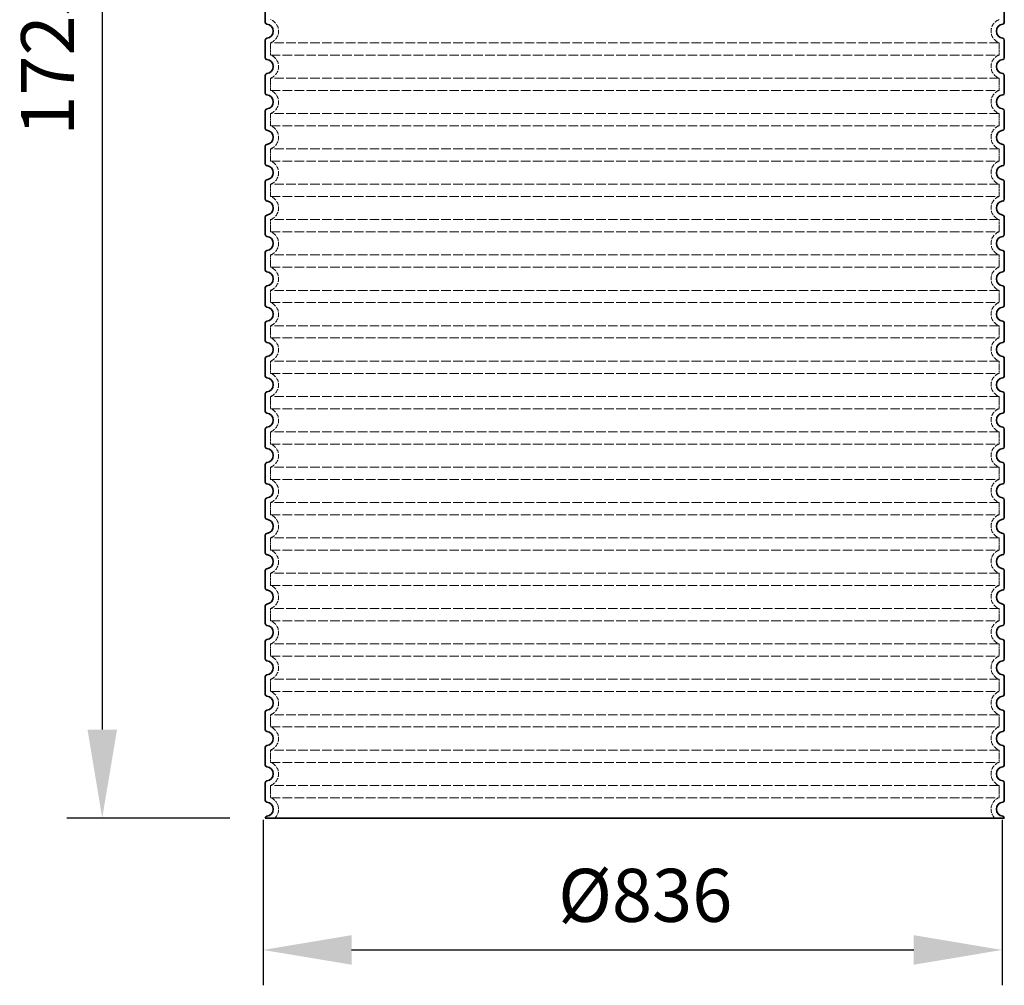
# Model space of a CAD drawing. Extents: x -1913 to 37449, y -8848 to 6615.
# Drawn here: x 3996 to 5110, y -3241 to -2149 of the extents above; entities that cross this region are included whole.
import ezdxf

# ---------------------------------------------------------------- set-up
doc = ezdxf.new("R2010")
doc.units = 0
doc.header["$LTSCALE"] = 5
doc.header["$MEASUREMENT"] = 0
doc.linetypes.add('DASHED', pattern=[0.2068, 0.1655, -0.0413])
doc.layers.get('DEFPOINTS').update_dxf_attribs({"linetype": 'CONTINUOUS'})
for name, color, linetype, lineweight in [('AM_5', 3, 'CONTINUOUS', 25), ('Skrytá (ISO)', 1, 'DASHED', 18), ('Viditelná (ISO)', 7, 'CONTINUOUS', 35)]:
    doc.layers.add(name, color=color, linetype=linetype, lineweight=lineweight)
doc.styles.get("Standard").update_dxf_attribs({"font": 'SIMPLEX.SHX', "width": 0.8})
doc.dimstyles.new('VARIABEL-ST', dxfattribs={"dimscale": 40, "dimtxt": 7, "dimasz": 2.5, "dimexe": 1, "dimexo": 1, "dimgap": 0.6, "dimtad": 1, "dimdsep": 46, "dimtxsty": 'Standard', "dimcen": 0, "dimclrd": 256, "dimclre": 256, "dimclrt": 5, "dimadec": 0, "dimazin": 0, "dimtp": 0.1, "dimtm": 0.1, "dimtfac": 0.71, "dimtdec": 3, "dimtmove": 0, "dimatfit": 3, "dimfxl": 1, "dimtzin": 0, "dimarcsym": 0})

# ---------------------------------------------------------------- blocks, each defined once
blk = doc.blocks.new('*D255')
at = {"layer": 'AM_5', "lineweight": -2, "transparency": 16777216}
for p, q in [((4271.6, -3053.8), (4271.6, -3240.9)), ((5107.6, -3053.8), (5107.6, -3240.9)), ((4371.6, -3200.9), (5007.6, -3200.9))]:
    blk.add_line(p, q, dxfattribs=at)
at = {"layer": 'AM_5', "transparency": 16777216}
for points in [[(4371.6, -3184.2), (4371.6, -3217.6), (4271.6, -3200.9)], [(5007.6, -3184.2), (5007.6, -3217.6), (5107.6, -3200.9)]]:
    blk.add_solid(points, dxfattribs=at)
at = {"layer": 'DEFPOINTS', "color": 0, "transparency": 16777216}
for p in [(4271.6, -3013.8), (5107.6, -3013.8), (5107.6, -3200.9)]:
    blk.add_point(p, dxfattribs=at)
at = {"layer": 'AM_5', "color": 2, "transparency": 16777216, "insert": (4703.9, -3146.9), "char_height": 60, "attachment_point": 5}
blk.add_mtext('Ø836', dxfattribs=at)
blk = doc.blocks.new('*D262')
at = {"layer": 'AM_5', "lineweight": -2, "transparency": 16777216}
for p, q in [((4244.1, -1326.7), (4049.6, -1326.7)), ((4089.6, -1426.7), (4089.6, -2951.7)), ((4234.1, -3051.7), (4049.6, -3051.7))]:
    blk.add_line(p, q, dxfattribs=at)
at = {"layer": 'AM_5', "transparency": 16777216}
for points in [[(4072.9, -1426.7), (4106.3, -1426.7), (4089.6, -1326.7)], [(4072.9, -2951.7), (4106.3, -2951.7), (4089.6, -3051.7)]]:
    blk.add_solid(points, dxfattribs=at)
at = {"layer": 'DEFPOINTS', "color": 0, "transparency": 16777216}
for p in [(4284.1, -1326.7), (4089.6, -3051.7), (4274.1, -3051.7)]:
    blk.add_point(p, dxfattribs=at)
at = {"layer": 'AM_5', "color": 2, "transparency": 16777216, "insert": (4035.6, -2189.2), "char_height": 60, "attachment_point": 5, "rotation": 90}
blk.add_mtext('1725', dxfattribs=at)

msp = doc.modelspace()

# ---------------------------------------------------------------- linework, layer by layer
at = {"layer": 'Skrytá (ISO)', "ltscale": 13.039331}
for p, q in [((5104.1, -2174.8), (4280.1, -2174.8)), ((4280.1, -2188.7), (5104.1, -2188.7)), ((5104.1, -2214.8), (4280.1, -2214.8)), ((4280.1, -2228.7), (5104.1, -2228.7)), ((5104.1, -2254.8), (4280.1, -2254.8)), ((4280.1, -2268.7), (5104.1, -2268.7)), ((5104.1, -2294.8), (4280.1, -2294.8)), ((4280.1, -2308.7), (5104.1, -2308.7)), ((5104.1, -2334.8), (4280.1, -2334.8)), ((4280.1, -2348.7), (5104.1, -2348.7)), ((5104.1, -2374.8), (4280.1, -2374.8)), ((4280.1, -2388.7), (5104.1, -2388.7)), ((5104.1, -2414.8), (4280.1, -2414.8)), ((4280.1, -2428.7), (5104.1, -2428.7)), ((5104.1, -2454.8), (4280.1, -2454.8)), ((4280.1, -2468.7), (5104.1, -2468.7)), ((5104.1, -2494.8), (4280.1, -2494.8)), ((4280.1, -2508.7), (5104.1, -2508.7)), ((5104.1, -2534.8), (4280.1, -2534.8)), ((4280.1, -2548.7), (5104.1, -2548.7)), ((5104.1, -2574.8), (4280.1, -2574.8)), ((4280.1, -2588.7), (5104.1, -2588.7)), ((5104.1, -2614.8), (4280.1, -2614.8)), ((4280.1, -2628.7), (5104.1, -2628.7)), ((5104.1, -2654.8), (4280.1, -2654.8)), ((4280.1, -2668.7), (5104.1, -2668.7)), ((5104.1, -2694.8), (4280.1, -2694.8)), ((4280.1, -2708.7), (5104.1, -2708.7)), ((5104.1, -2734.8), (4280.1, -2734.8)), ((4280.1, -2748.7), (5104.1, -2748.7)), ((5104.1, -2774.8), (4280.1, -2774.8)), ((4280.1, -2788.7), (5104.1, -2788.7)), ((5104.1, -2814.8), (4280.1, -2814.8)), ((4280.1, -2828.7), (5104.1, -2828.7)), ((5104.1, -2854.8), (4280.1, -2854.8)), ((4280.1, -2868.7), (5104.1, -2868.7)), ((5104.1, -2894.8), (4280.1, -2894.8)), ((4280.1, -2908.7), (5104.1, -2908.7)), ((5104.1, -2934.8), (4280.1, -2934.8)), ((4280.1, -2948.7), (5104.1, -2948.7)), ((5104.1, -2974.8), (4280.1, -2974.8)), ((4280.1, -2988.7), (5104.1, -2988.7)), ((5104.1, -3014.8), (4280.1, -3014.8)), ((4280.1, -3028.7), (5104.1, -3028.7))]:
    msp.add_line(p, q, dxfattribs=at)
at = {"layer": 'Skrytá (ISO)', "ltscale": 2.635983}
for p, q in [((4280.1, -2174.8), (4280.1, -2188.7)), ((5104.1, -2174.8), (5104.1, -2188.7)), ((4280.1, -2214.8), (4280.1, -2228.7)), ((5104.1, -2214.8), (5104.1, -2228.7)), ((4280.1, -2254.8), (4280.1, -2268.7)), ((5104.1, -2254.8), (5104.1, -2268.7)), ((4280.1, -2294.8), (4280.1, -2308.7)), ((5104.1, -2294.8), (5104.1, -2308.7)), ((4280.1, -2334.8), (4280.1, -2348.7)), ((5104.1, -2334.8), (5104.1, -2348.7)), ((4280.1, -2374.8), (4280.1, -2388.7)), ((5104.1, -2374.8), (5104.1, -2388.7)), ((4280.1, -2414.8), (4280.1, -2428.7)), ((5104.1, -2414.8), (5104.1, -2428.7)), ((4280.1, -2454.8), (4280.1, -2468.7)), ((5104.1, -2454.8), (5104.1, -2468.7)), ((4280.1, -2494.8), (4280.1, -2508.7)), ((5104.1, -2494.8), (5104.1, -2508.7)), ((4280.1, -2534.8), (4280.1, -2548.7)), ((5104.1, -2534.8), (5104.1, -2548.7)), ((4280.1, -2574.8), (4280.1, -2588.7)), ((5104.1, -2574.8), (5104.1, -2588.7)), ((4280.1, -2614.8), (4280.1, -2628.7)), ((5104.1, -2614.8), (5104.1, -2628.7)), ((4280.1, -2654.8), (4280.1, -2668.7)), ((5104.1, -2654.8), (5104.1, -2668.7)), ((4280.1, -2694.8), (4280.1, -2708.7)), ((5104.1, -2694.8), (5104.1, -2708.7)), ((4280.1, -2734.8), (4280.1, -2748.7)), ((5104.1, -2734.8), (5104.1, -2748.7)), ((4280.1, -2774.8), (4280.1, -2788.7)), ((5104.1, -2774.8), (5104.1, -2788.7)), ((4280.1, -2814.8), (4280.1, -2828.7)), ((5104.1, -2814.8), (5104.1, -2828.7)), ((4280.1, -2854.8), (4280.1, -2868.7)), ((5104.1, -2854.8), (5104.1, -2868.7)), ((4280.1, -2894.8), (4280.1, -2908.7)), ((5104.1, -2894.8), (5104.1, -2908.7)), ((4280.1, -2934.8), (4280.1, -2948.7)), ((5104.1, -2934.8), (5104.1, -2948.7)), ((4280.1, -2974.8), (4280.1, -2988.7)), ((5104.1, -2974.8), (5104.1, -2988.7)), ((4280.1, -3014.8), (4280.1, -3028.7)), ((5104.1, -3014.8), (5104.1, -3028.7))]:
    msp.add_line(p, q, dxfattribs=at)
at = {"layer": 'Skrytá (ISO)', "ltscale": 6.426379}
for centre, start, end in [((4275.1, -2161.7), 290.9248, 69.0752), ((5109.1, -2161.7), 110.9248, 249.0752), ((4275.1, -2201.7), 290.9248, 69.0752), ((5109.1, -2201.7), 110.9248, 249.0752), ((4275.1, -2241.7), 290.9248, 69.0752), ((5109.1, -2241.7), 110.9248, 249.0752), ((4275.1, -2281.7), 290.9248, 69.0752), ((5109.1, -2281.7), 110.9248, 249.0752), ((4275.1, -2321.7), 290.9248, 69.0752), ((5109.1, -2321.7), 110.9248, 249.0752), ((4275.1, -2361.7), 290.9248, 69.0752), ((5109.1, -2361.7), 110.9248, 249.0752), ((4275.1, -2401.7), 290.9248, 69.0752), ((5109.1, -2401.7), 110.9248, 249.0752), ((4275.1, -2441.7), 290.9248, 69.0752), ((5109.1, -2441.7), 110.9248, 249.0752), ((4275.1, -2481.7), 290.9248, 69.0752), ((5109.1, -2481.7), 110.9248, 249.0752), ((4275.1, -2521.7), 290.9248, 69.0752), ((5109.1, -2521.7), 110.9248, 249.0752), ((4275.1, -2561.7), 290.9248, 69.0752), ((5109.1, -2561.7), 110.9248, 249.0752), ((4275.1, -2601.7), 290.9248, 69.0752), ((5109.1, -2601.7), 110.9248, 249.0752), ((4275.1, -2641.7), 290.9248, 69.0752), ((5109.1, -2641.7), 110.9248, 249.0752), ((4275.1, -2681.7), 290.9248, 69.0752), ((5109.1, -2681.7), 110.9248, 249.0752), ((4275.1, -2721.7), 290.9248, 69.0752), ((5109.1, -2721.7), 110.9248, 249.0752), ((4275.1, -2761.7), 290.9248, 69.0752), ((5109.1, -2761.7), 110.9248, 249.0752), ((4275.1, -2801.7), 290.9248, 69.0752), ((5109.1, -2801.7), 110.9248, 249.0752), ((4275.1, -2841.7), 290.9248, 69.0752), ((5109.1, -2841.7), 110.9248, 249.0752), ((4275.1, -2881.7), 290.9248, 69.0752), ((5109.1, -2881.7), 110.9248, 249.0752), ((4275.1, -2921.7), 290.9248, 69.0752), ((5109.1, -2921.7), 110.9248, 249.0752), ((4275.1, -2961.7), 290.9248, 69.0752), ((5109.1, -2961.7), 110.9248, 249.0752), ((4275.1, -3001.7), 290.9248, 69.0752), ((5109.1, -3001.7), 110.9248, 249.0752)]:
    msp.add_arc(centre, 14, start, end, dxfattribs=at)
at = {"layer": 'Skrytá (ISO)', "ltscale": 5.333649}
for centre, start, end in [((4275.1, -3041.7), 314.4153, 69.0752), ((5109.1, -3041.7), 110.9248, 225.5847)]:
    msp.add_arc(centre, 14, start, end, dxfattribs=at)
at = {"layer": 'Viditelná (ISO)'}
for p, q in [((4274.1, -2131.7), (4274.1, -2151.8)), ((5110.1, -2131.7), (5110.1, -2151.8)), ((4274.1, -2171.7), (4274.1, -2191.8)), ((5110.1, -2171.7), (5110.1, -2191.8)), ((4274.1, -2211.7), (4274.1, -2231.8)), ((5110.1, -2211.7), (5110.1, -2231.8)), ((4274.1, -2251.7), (4274.1, -2271.8)), ((5110.1, -2251.7), (5110.1, -2271.8)), ((4274.1, -2291.7), (4274.1, -2311.8)), ((5110.1, -2291.7), (5110.1, -2311.8)), ((4274.1, -2331.7), (4274.1, -2351.8)), ((5110.1, -2331.7), (5110.1, -2351.8)), ((4274.1, -2371.7), (4274.1, -2391.8)), ((5110.1, -2371.7), (5110.1, -2391.8)), ((4274.1, -2411.7), (4274.1, -2431.8)), ((5110.1, -2411.7), (5110.1, -2431.8)), ((4274.1, -2451.7), (4274.1, -2471.8)), ((5110.1, -2451.7), (5110.1, -2471.8)), ((4274.1, -2491.7), (4274.1, -2511.8)), ((5110.1, -2491.7), (5110.1, -2511.8)), ((4274.1, -2531.7), (4274.1, -2551.8)), ((5110.1, -2531.7), (5110.1, -2551.8)), ((4274.1, -2571.7), (4274.1, -2591.8)), ((5110.1, -2571.7), (5110.1, -2591.8)), ((4274.1, -2611.7), (4274.1, -2631.8)), ((5110.1, -2611.7), (5110.1, -2631.8)), ((4274.1, -2651.7), (4274.1, -2671.8)), ((5110.1, -2651.7), (5110.1, -2671.8)), ((4274.1, -2691.7), (4274.1, -2711.8)), ((5110.1, -2691.7), (5110.1, -2711.8)), ((4274.1, -2731.7), (4274.1, -2751.8)), ((5110.1, -2731.7), (5110.1, -2751.8)), ((4274.1, -2771.7), (4274.1, -2791.8)), ((5110.1, -2771.7), (5110.1, -2791.8)), ((4274.1, -2811.7), (4274.1, -2831.8)), ((5110.1, -2811.7), (5110.1, -2831.8)), ((4274.1, -2851.7), (4274.1, -2871.8)), ((5110.1, -2851.7), (5110.1, -2871.8)), ((4274.1, -2891.7), (4274.1, -2911.8)), ((5110.1, -2891.7), (5110.1, -2911.8)), ((4274.1, -2931.7), (4274.1, -2951.8)), ((5110.1, -2931.7), (5110.1, -2951.8)), ((4274.1, -2971.7), (4274.1, -2991.8)), ((5110.1, -2971.7), (5110.1, -2991.8)), ((4274.1, -3011.7), (4274.1, -3031.8)), ((5110.1, -3011.7), (5110.1, -3031.8)), ((4274.1, -3051.7), (5110.1, -3051.7)), ((4274.1, -3051.7), (4274.1, -3051.7)), ((5110.1, -3051.7), (5110.1, -3051.7))]:
    msp.add_line(p, q, dxfattribs=at)
for centre, radius, start, end in [((4276.1, -2151.8), 2, 180, 264.2608), ((4275.1, -2161.7), 8, 275.7392, 84.2608), ((5109.1, -2161.7), 8, 95.7392, 264.2608), ((5108.1, -2151.8), 2, 275.7392, 0), ((4276.1, -2171.7), 2, 95.7392, 180), ((5108.1, -2171.7), 2, 0, 84.2608), ((4276.1, -2191.8), 2, 180, 264.2608), ((4275.1, -2201.7), 8, 275.7392, 84.2608), ((5109.1, -2201.7), 8, 95.7392, 264.2608), ((5108.1, -2191.8), 2, 275.7392, 0), ((4276.1, -2211.7), 2, 95.7392, 180), ((5108.1, -2211.7), 2, 0, 84.2608), ((4276.1, -2231.8), 2, 180, 264.2608), ((4275.1, -2241.7), 8, 275.7392, 84.2608), ((5109.1, -2241.7), 8, 95.7392, 264.2608), ((5108.1, -2231.8), 2, 275.7392, 0), ((4276.1, -2251.7), 2, 95.7392, 180), ((5108.1, -2251.7), 2, 0, 84.2608), ((4276.1, -2271.8), 2, 180, 264.2608), ((5108.1, -2271.8), 2, 275.7392, 0), ((4275.1, -2281.7), 8, 275.7392, 84.2608), ((5109.1, -2281.7), 8, 95.7392, 264.2608), ((4276.1, -2291.7), 2, 95.7392, 180), ((5108.1, -2291.7), 2, 0, 84.2608), ((4276.1, -2311.8), 2, 180, 264.2608), ((4275.1, -2321.7), 8, 275.7392, 84.2608), ((5109.1, -2321.7), 8, 95.7392, 264.2608), ((5108.1, -2311.8), 2, 275.7392, 0), ((4276.1, -2331.7), 2, 95.7392, 180), ((5108.1, -2331.7), 2, 0, 84.2608), ((4276.1, -2351.8), 2, 180, 264.2608), ((4275.1, -2361.7), 8, 275.7392, 84.2608), ((5109.1, -2361.7), 8, 95.7392, 264.2608), ((5108.1, -2351.8), 2, 275.7392, 0), ((4276.1, -2371.7), 2, 95.7392, 180), ((5108.1, -2371.7), 2, 0, 84.2608), ((4276.1, -2391.8), 2, 180, 264.2608), ((4275.1, -2401.7), 8, 275.7392, 84.2608), ((5109.1, -2401.7), 8, 95.7392, 264.2608), ((5108.1, -2391.8), 2, 275.7392, 0), ((4276.1, -2411.7), 2, 95.7392, 180), ((5108.1, -2411.7), 2, 0, 84.2608), ((4276.1, -2431.8), 2, 180, 264.2608), ((4275.1, -2441.7), 8, 275.7392, 84.2608), ((5109.1, -2441.7), 8, 95.7392, 264.2608), ((5108.1, -2431.8), 2, 275.7392, 0), ((4276.1, -2451.7), 2, 95.7392, 180), ((5108.1, -2451.7), 2, 0, 84.2608), ((4276.1, -2471.8), 2, 180, 264.2608), ((5108.1, -2471.8), 2, 275.7392, 0), ((4275.1, -2481.7), 8, 275.7392, 84.2608), ((5109.1, -2481.7), 8, 95.7392, 264.2608), ((4276.1, -2491.7), 2, 95.7392, 180), ((5108.1, -2491.7), 2, 0, 84.2608), ((4276.1, -2511.8), 2, 180, 264.2608), ((4275.1, -2521.7), 8, 275.7392, 84.2608), ((5109.1, -2521.7), 8, 95.7392, 264.2608), ((5108.1, -2511.8), 2, 275.7392, 0), ((4276.1, -2531.7), 2, 95.7392, 180), ((5108.1, -2531.7), 2, 0, 84.2608), ((4276.1, -2551.8), 2, 180, 264.2608), ((4275.1, -2561.7), 8, 275.7392, 84.2608), ((5109.1, -2561.7), 8, 95.7392, 264.2608), ((5108.1, -2551.8), 2, 275.7392, 0), ((4276.1, -2571.7), 2, 95.7392, 180), ((5108.1, -2571.7), 2, 0, 84.2608), ((4276.1, -2591.8), 2, 180, 264.2608), ((4275.1, -2601.7), 8, 275.7392, 84.2608), ((5109.1, -2601.7), 8, 95.7392, 264.2608), ((5108.1, -2591.8), 2, 275.7392, 0), ((4276.1, -2611.7), 2, 95.7392, 180), ((5108.1, -2611.7), 2, 0, 84.2608), ((4276.1, -2631.8), 2, 180, 264.2608), ((4275.1, -2641.7), 8, 275.7392, 84.2608), ((5109.1, -2641.7), 8, 95.7392, 264.2608), ((5108.1, -2631.8), 2, 275.7392, 0), ((4276.1, -2651.7), 2, 95.7392, 180), ((5108.1, -2651.7), 2, 0, 84.2608), ((4276.1, -2671.8), 2, 180, 264.2608), ((5108.1, -2671.8), 2, 275.7392, 0), ((4275.1, -2681.7), 8, 275.7392, 84.2608), ((5109.1, -2681.7), 8, 95.7392, 264.2608), ((4276.1, -2691.7), 2, 95.7392, 180), ((5108.1, -2691.7), 2, 0, 84.2608), ((4276.1, -2711.8), 2, 180, 264.2608), ((4275.1, -2721.7), 8, 275.7392, 84.2608), ((5109.1, -2721.7), 8, 95.7392, 264.2608), ((5108.1, -2711.8), 2, 275.7392, 0), ((4276.1, -2731.7), 2, 95.7392, 180), ((5108.1, -2731.7), 2, 0, 84.2608), ((4276.1, -2751.8), 2, 180, 264.2608), ((4275.1, -2761.7), 8, 275.7392, 84.2608), ((5109.1, -2761.7), 8, 95.7392, 264.2608), ((5108.1, -2751.8), 2, 275.7392, 0), ((4276.1, -2771.7), 2, 95.7392, 180), ((5108.1, -2771.7), 2, 0, 84.2608), ((4276.1, -2791.8), 2, 180, 264.2608), ((4275.1, -2801.7), 8, 275.7392, 84.2608), ((5109.1, -2801.7), 8, 95.7392, 264.2608), ((5108.1, -2791.8), 2, 275.7392, 0), ((4276.1, -2811.7), 2, 95.7392, 180), ((5108.1, -2811.7), 2, 0, 84.2608), ((4276.1, -2831.8), 2, 180, 264.2608), ((4275.1, -2841.7), 8, 275.7392, 84.2608), ((5109.1, -2841.7), 8, 95.7392, 264.2608), ((5108.1, -2831.8), 2, 275.7392, 0), ((4276.1, -2851.7), 2, 95.7392, 180), ((5108.1, -2851.7), 2, 0, 84.2608), ((4276.1, -2871.8), 2, 180, 264.2608), ((4275.1, -2881.7), 8, 275.7392, 84.2608), ((5109.1, -2881.7), 8, 95.7392, 264.2608), ((5108.1, -2871.8), 2, 275.7392, 0), ((4276.1, -2891.7), 2, 95.7392, 180), ((5108.1, -2891.7), 2, 0, 84.2608), ((4276.1, -2911.8), 2, 180, 264.2608), ((4275.1, -2921.7), 8, 275.7392, 84.2608), ((5109.1, -2921.7), 8, 95.7392, 264.2608), ((5108.1, -2911.8), 2, 275.7392, 0), ((4276.1, -2931.7), 2, 95.7392, 180), ((5108.1, -2931.7), 2, 0, 84.2608), ((4276.1, -2951.8), 2, 180, 264.2608), ((4275.1, -2961.7), 8, 275.7392, 84.2608), ((5109.1, -2961.7), 8, 95.7392, 264.2608), ((5108.1, -2951.8), 2, 275.7392, 0), ((4276.1, -2971.7), 2, 95.7392, 180), ((5108.1, -2971.7), 2, 0, 84.2608), ((4276.1, -2991.8), 2, 180, 264.2608), ((4275.1, -3001.7), 8, 275.7392, 84.2608), ((5109.1, -3001.7), 8, 95.7392, 264.2608), ((5108.1, -2991.8), 2, 275.7392, 0), ((4276.1, -3011.7), 2, 95.7392, 180), ((5108.1, -3011.7), 2, 0, 84.2608), ((4276.1, -3031.8), 2, 180, 264.2608), ((4275.1, -3041.7), 8, 275.7392, 84.2608), ((5109.1, -3041.7), 8, 95.7392, 264.2608), ((5108.1, -3031.8), 2, 275.7392, 0), ((4276.1, -3051.7), 2, 95.7392, 180), ((5108.1, -3051.7), 2, 0, 84.2608)]:
    msp.add_arc(centre, radius, start, end, dxfattribs=at)

# ---------------------------------------------------------------- dimensions: what is measured, and where the dimension line sits
at = {"layer": 'AM_5'}
dim = msp.add_linear_dim(base=(4089.6, -3051.7), p1=(4284.1, -1326.7), p2=(4274.1, -3051.7), angle=90, dimstyle='VARIABEL-ST', override={"dimtxt": 1.5, "dimtoh": 1, "dimdec": 0, "dimpost": '<>', "dimclrt": 2, "dimtofl": 0, "dimatfit": 0}, dxfattribs=at)
dim.commit()
dim.dimension.update_dxf_attribs({"geometry": '*D262', "text_midpoint": (4035.6, -2189.2)})
dim = msp.add_linear_dim(base=(5107.6, -3200.9), p1=(4271.6, -3013.8), p2=(5107.6, -3013.8), text='Ø<>', dimstyle='VARIABEL-ST', override={"dimtxt": 1.5, "dimtoh": 1, "dimdec": 0, "dimpost": '<>', "dimclrt": 2, "dimtofl": 0, "dimatfit": 0}, dxfattribs=at)
dim.commit()
dim.dimension.update_dxf_attribs({"geometry": '*D255', "text_midpoint": (4703.9, -3200.9), "dimtype": 160})

doc.saveas('drawing.dxf')
